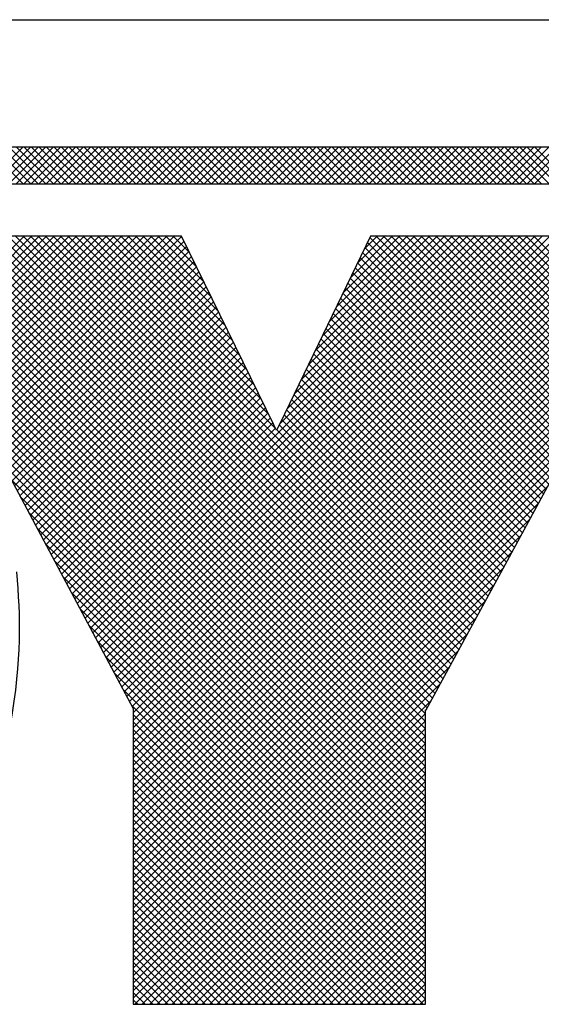
# Model space of a CAD drawing. Extents: x 0 to 115, y 0 to 74.
# Drawn here: x 23 to 23, y 19 to 19 of the extents above; entities that cross this region are included whole.
import ezdxf
from ezdxf.enums import TextEntityAlignment as Align

# ---------------------------------------------------------------- set-up
doc = ezdxf.new("R2010")
doc.units = 0
doc.header["$LTSCALE"] = 0.25
doc.header["$MEASUREMENT"] = 0
doc.layers.add('FORMAT SHEET 2', color=6, linetype='CONTINUOUS')
doc.styles.add('RD25', font='ROMAND.shx', dxfattribs={"height": 0.25})
doc.styles.add('RS10', font='ROMANS.shx', dxfattribs={"height": 0.1})

# ---------------------------------------------------------------- blocks, each defined once
blk = doc.blocks.new('SHEET 2')
at = {"layer": 'FORMAT SHEET 2', "color": 6}
blk.add_line((26.965, 3.82), (33.34, 3.82), dxfattribs=at)
at = {"layer": 'FORMAT SHEET 2', "color": 11}
for p, q in [((30.79685, 3.72336), (30.81849, 3.745)), ((30.81866, 3.72336), (30.79703, 3.745)), ((30.80127, 3.72336), (30.82291, 3.745)), ((30.82308, 3.72336), (30.80145, 3.745)), ((30.80569, 3.72336), (30.82733, 3.745)), ((30.8275, 3.72336), (30.80586, 3.745)), ((30.81011, 3.72336), (30.83175, 3.745)), ((30.83192, 3.72336), (30.81028, 3.745)), ((30.81453, 3.72336), (30.83617, 3.745)), ((30.83634, 3.72336), (30.8147, 3.745)), ((30.81895, 3.72336), (30.84059, 3.745)), ((30.84076, 3.72336), (30.81912, 3.745)), ((30.82337, 3.72336), (30.84501, 3.745)), ((30.84518, 3.72336), (30.82354, 3.745)), ((30.82779, 3.72336), (30.84943, 3.745)), ((30.8496, 3.72336), (30.82796, 3.745)), ((30.83221, 3.72336), (30.85385, 3.745)), ((30.85402, 3.72336), (30.83238, 3.745)), ((30.83663, 3.72336), (30.85827, 3.745)), ((30.85844, 3.72336), (30.8368, 3.745)), ((30.84105, 3.72336), (30.86269, 3.745)), ((30.86286, 3.72336), (30.84122, 3.745)), ((30.84547, 3.72336), (30.8671, 3.745)), ((30.86728, 3.72336), (30.84564, 3.745)), ((30.84989, 3.72336), (30.87152, 3.745)), ((30.8717, 3.72336), (30.85006, 3.745)), ((30.85431, 3.72336), (30.87594, 3.745)), ((30.87611, 3.72336), (30.85448, 3.745)), ((30.85873, 3.72336), (30.88036, 3.745)), ((30.88053, 3.72336), (30.8589, 3.745)), ((30.86315, 3.72336), (30.88478, 3.745)), ((30.88495, 3.72336), (30.86332, 3.745)), ((30.86757, 3.72336), (30.8892, 3.745)), ((30.88937, 3.72336), (30.86774, 3.745)), ((30.87198, 3.72336), (30.89362, 3.745)), ((30.89379, 3.72336), (30.87216, 3.745)), ((30.8764, 3.72336), (30.89804, 3.745)), ((30.89821, 3.72336), (30.87658, 3.745)), ((30.88082, 3.72336), (30.90246, 3.745)), ((30.90263, 3.72336), (30.88099, 3.745)), ((30.88524, 3.72336), (30.90688, 3.745)), ((30.90705, 3.72336), (30.88541, 3.745)), ((30.88966, 3.72336), (30.9113, 3.745)), ((30.91147, 3.72336), (30.88983, 3.745)), ((30.89408, 3.72336), (30.91572, 3.745)), ((30.91589, 3.72336), (30.89425, 3.745)), ((30.8985, 3.72336), (30.92014, 3.745)), ((30.92031, 3.72336), (30.89867, 3.745)), ((30.90292, 3.72336), (30.92456, 3.745)), ((30.92473, 3.72336), (30.90309, 3.745)), ((30.90734, 3.72336), (30.92898, 3.745)), ((30.92915, 3.72336), (30.90751, 3.745)), ((30.91176, 3.72336), (30.9334, 3.745)), ((30.93357, 3.72336), (30.91193, 3.745)), ((30.91618, 3.72336), (30.93782, 3.745)), ((30.93799, 3.72336), (30.91635, 3.745)), ((30.9206, 3.72336), (30.94223, 3.745)), ((30.94241, 3.72336), (30.92077, 3.745)), ((30.92502, 3.72336), (30.94665, 3.745)), ((30.94683, 3.72336), (30.92519, 3.745)), ((30.92944, 3.72336), (30.95107, 3.745)), ((30.95124, 3.72336), (30.92961, 3.745)), ((30.93386, 3.72336), (30.95549, 3.745)), ((30.95566, 3.72336), (30.93403, 3.745)), ((30.93828, 3.72336), (30.95991, 3.745)), ((30.96008, 3.72336), (30.93845, 3.745)), ((30.9427, 3.72336), (30.96433, 3.745)), ((30.9645, 3.72336), (30.94287, 3.745)), ((30.94712, 3.72336), (30.96875, 3.745)), ((30.96892, 3.72336), (30.94729, 3.745)), ((30.95153, 3.72336), (30.97317, 3.745)), ((30.97334, 3.72336), (30.95171, 3.745)), ((30.95595, 3.72336), (30.97759, 3.745)), ((30.97776, 3.72336), (30.95613, 3.745)), ((30.96037, 3.72336), (30.98201, 3.745)), ((30.98218, 3.72336), (30.96054, 3.745)), ((30.96479, 3.72336), (30.98643, 3.745)), ((30.9866, 3.72336), (30.96496, 3.745)), ((30.96921, 3.72336), (30.99085, 3.745)), ((30.99102, 3.72336), (30.96938, 3.745)), ((30.97363, 3.72336), (30.99527, 3.745)), ((30.99544, 3.72336), (30.9738, 3.745)), ((30.97805, 3.72336), (30.99969, 3.745)), ((30.99986, 3.72336), (30.97822, 3.745)), ((30.98247, 3.72336), (31.00411, 3.745)), ((31.00428, 3.72336), (30.98264, 3.745)), ((30.98689, 3.72336), (31.00853, 3.745)), ((31.0087, 3.72336), (30.98706, 3.745)), ((30.99131, 3.72336), (31.01295, 3.745)), ((31.01312, 3.72336), (30.99148, 3.745)), ((30.99573, 3.72336), (31.01736, 3.745)), ((31.01754, 3.72336), (30.9959, 3.745)), ((31.00015, 3.72336), (31.02178, 3.745)), ((31.02196, 3.72336), (31.00032, 3.745)), ((31.00457, 3.72336), (31.0262, 3.745)), ((31.02637, 3.72336), (31.00474, 3.745)), ((31.00899, 3.72336), (31.03062, 3.745)), ((31.03079, 3.72336), (31.00916, 3.745)), ((31.01341, 3.72336), (31.03504, 3.745)), ((31.03521, 3.72336), (31.01358, 3.745)), ((31.01783, 3.72336), (31.03946, 3.745)), ((31.03963, 3.72336), (31.018, 3.745)), ((31.02225, 3.72336), (31.04388, 3.745)), ((31.04405, 3.72336), (31.02242, 3.745)), ((31.02666, 3.72336), (31.0483, 3.745)), ((31.04847, 3.72336), (31.02684, 3.745)), ((31.03108, 3.72336), (31.05272, 3.745)), ((31.05289, 3.72336), (31.03126, 3.745)), ((31.0355, 3.72336), (31.05714, 3.745)), ((31.05731, 3.72336), (31.03567, 3.745)), ((31.03992, 3.72336), (31.06156, 3.745)), ((31.06173, 3.72336), (31.04009, 3.745)), ((31.04434, 3.72336), (31.06598, 3.745)), ((31.06615, 3.72336), (31.04451, 3.745)), ((31.04876, 3.72336), (31.0704, 3.745)), ((31.07057, 3.72336), (31.04893, 3.745)), ((31.05318, 3.72336), (31.07482, 3.745)), ((31.07499, 3.72336), (31.05335, 3.745)), ((31.0576, 3.72336), (31.07924, 3.745)), ((31.07941, 3.72336), (31.05777, 3.745)), ((31.06202, 3.72336), (31.08366, 3.745)), ((31.08383, 3.72336), (31.06219, 3.745)), ((31.06644, 3.72336), (31.08808, 3.745)), ((31.08825, 3.72336), (31.06661, 3.745)), ((31.07086, 3.72336), (31.0925, 3.745)), ((31.09267, 3.72336), (31.07103, 3.745)), ((31.07528, 3.72336), (31.09691, 3.745)), ((31.09709, 3.72336), (31.07545, 3.745)), ((31.0797, 3.72336), (31.10133, 3.745)), ((31.10151, 3.72336), (31.07987, 3.745)), ((31.08412, 3.72336), (31.10575, 3.745)), ((31.10592, 3.72336), (31.08429, 3.745)), ((31.08854, 3.72336), (31.11017, 3.745)), ((31.11034, 3.72336), (31.08871, 3.745)), ((31.09296, 3.72336), (31.11459, 3.745)), ((31.11476, 3.72336), (31.09313, 3.745)), ((31.09738, 3.72336), (31.11901, 3.745)), ((31.11918, 3.72336), (31.09755, 3.745)), ((31.10179, 3.72336), (31.12343, 3.745)), ((31.1236, 3.72336), (31.10197, 3.745)), ((31.10621, 3.72336), (31.12785, 3.745)), ((31.12802, 3.72336), (31.10639, 3.745)), ((31.11063, 3.72336), (31.13227, 3.745)), ((31.13244, 3.72336), (31.1108, 3.745)), ((31.11505, 3.72336), (31.13669, 3.745)), ((31.13686, 3.72336), (31.11522, 3.745)), ((31.11947, 3.72336), (31.14111, 3.745)), ((31.14128, 3.72336), (31.11964, 3.745)), ((30.64136, 3.42203), (30.91175, 3.69242)), ((30.64209, 3.51557), (30.81909, 3.69257)), ((30.64311, 3.51216), (30.82351, 3.69257)), ((30.64356, 3.42864), (30.90748, 3.69257)), ((30.64405, 3.50868), (30.82793, 3.69257)), ((30.64491, 3.50513), (30.83235, 3.69257)), ((30.64507, 3.43457), (30.90306, 3.69257)), ((30.6457, 3.5015), (30.83677, 3.69257)), ((30.64617, 3.4401), (30.89864, 3.69257)), ((30.64642, 3.4978), (30.84119, 3.69257)), ((30.64699, 3.44534), (30.89422, 3.69257)), ((30.64706, 3.49402), (30.84561, 3.69257)), ((30.64754, 3.49008), (30.85003, 3.69257)), ((30.6476, 3.45037), (30.8898, 3.69257)), ((30.64792, 3.48604), (30.85445, 3.69257)), ((30.64804, 3.45523), (30.88538, 3.69257)), ((30.64821, 3.48191), (30.85887, 3.69257)), ((30.64834, 3.45994), (30.88096, 3.69257)), ((30.64843, 3.47771), (30.86329, 3.69257)), ((30.64852, 3.46454), (30.87654, 3.69257)), ((30.64855, 3.47341), (30.86771, 3.69257)), ((30.64858, 3.46903), (30.87213, 3.69257)), ((31.05537, 3.37617), (30.73897, 3.69257)), ((31.05537, 3.38059), (30.74339, 3.69257)), ((31.05537, 3.38501), (30.74781, 3.69257)), ((31.05537, 3.38943), (30.75223, 3.69257)), ((31.05537, 3.39385), (30.75665, 3.69257)), ((31.05537, 3.39827), (30.76107, 3.69257)), ((31.05537, 3.40269), (30.76549, 3.69257)), ((31.05537, 3.40711), (30.76991, 3.69257)), ((31.05537, 3.41153), (30.77433, 3.69257)), ((31.05631, 3.41501), (30.77875, 3.69257)), ((31.05787, 3.41787), (30.78317, 3.69257)), ((31.05943, 3.42073), (30.78759, 3.69257)), ((31.06099, 3.42359), (30.79201, 3.69257)), ((31.06255, 3.42645), (30.79642, 3.69257)), ((31.0641, 3.42931), (30.80084, 3.69257)), ((31.06566, 3.43217), (30.80526, 3.69257)), ((31.06722, 3.43503), (30.80968, 3.69257)), ((31.06878, 3.43789), (30.8141, 3.69257)), ((31.07034, 3.44075), (30.81852, 3.69257)), ((31.0719, 3.44361), (30.82294, 3.69257)), ((31.07346, 3.44647), (30.82736, 3.69257)), ((31.07502, 3.44932), (30.83178, 3.69257)), ((31.07658, 3.45218), (30.8362, 3.69257)), ((31.07814, 3.45504), (30.84062, 3.69257)), ((31.0797, 3.4579), (30.84504, 3.69257)), ((31.08126, 3.46076), (30.84946, 3.69257)), ((30.96725, 3.57919), (30.85388, 3.69257)), ((30.85658, 3.46489), (31.08426, 3.69257)), ((30.85812, 3.46201), (31.08868, 3.69257)), ((30.9631, 3.58777), (30.8583, 3.69257)), ((30.85966, 3.45913), (31.0931, 3.69257)), ((30.86119, 3.45625), (31.09752, 3.69257)), ((30.95884, 3.59644), (30.86272, 3.69257)), ((30.86273, 3.45336), (31.10194, 3.69257)), ((30.86427, 3.45048), (31.10635, 3.69257)), ((30.86581, 3.4476), (31.11077, 3.69257)), ((30.95458, 3.60512), (30.86714, 3.69257)), ((30.86734, 3.44472), (31.11519, 3.69257)), ((30.86888, 3.44184), (31.11961, 3.69257)), ((30.87042, 3.43896), (31.12403, 3.69257)), ((30.95033, 3.6138), (30.87155, 3.69257)), ((30.87196, 3.43607), (31.12845, 3.69257)), ((30.87349, 3.43319), (31.13287, 3.69257)), ((30.87503, 3.43031), (31.13729, 3.69257)), ((30.94607, 3.62247), (30.87597, 3.69257)), ((30.87657, 3.42743), (31.14171, 3.69257)), ((30.87811, 3.42455), (31.14613, 3.69257)), ((30.87965, 3.42166), (31.15055, 3.69257)), ((30.94181, 3.63115), (30.88039, 3.69257)), ((30.88118, 3.41878), (31.15497, 3.69257)), ((30.88272, 3.4159), (31.15939, 3.69257)), ((30.88337, 3.41213), (31.16381, 3.69257)), ((30.88337, 3.40771), (31.16823, 3.69257)), ((30.88337, 3.40329), (31.17265, 3.69257)), ((30.88337, 3.39888), (31.17707, 3.69257)), ((30.88337, 3.39446), (31.18148, 3.69257)), ((30.88337, 3.39004), (31.1859, 3.69257)), ((30.88337, 3.38562), (31.19032, 3.69257)), ((30.88337, 3.3812), (31.19474, 3.69257)), ((30.88337, 3.37678), (31.19916, 3.69257)), ((30.88337, 3.37236), (31.20358, 3.69257)), ((30.88337, 3.36794), (31.20652, 3.69109)), ((30.93755, 3.63983), (30.88481, 3.69257)), ((30.9333, 3.6485), (30.88923, 3.69257)), ((30.92904, 3.65718), (30.89365, 3.69257)), ((30.92478, 3.66586), (30.89807, 3.69257)), ((30.92053, 3.67453), (30.90249, 3.69257)), ((30.91627, 3.68321), (30.90691, 3.69257)), ((30.91201, 3.69189), (30.91133, 3.69257)), ((30.96974, 3.58247), (31.07984, 3.69257)), ((30.97386, 3.59101), (31.07542, 3.69257)), ((30.97799, 3.59956), (31.071, 3.69257)), ((30.98211, 3.6081), (31.06658, 3.69257)), ((30.98623, 3.61664), (31.06216, 3.69257)), ((30.99036, 3.62518), (31.05774, 3.69257)), ((30.99448, 3.63373), (31.05332, 3.69257)), ((30.9986, 3.64227), (31.0489, 3.69257)), ((31.00272, 3.65081), (31.04448, 3.69257)), ((31.00685, 3.65935), (31.04006, 3.69257)), ((31.01097, 3.6679), (31.03564, 3.69257)), ((31.01509, 3.67644), (31.03122, 3.69257)), ((31.01922, 3.68498), (31.02681, 3.69257)), ((31.14195, 3.57243), (31.02253, 3.69185)), ((31.14351, 3.5753), (31.02623, 3.69257)), ((31.14506, 3.57816), (31.03065, 3.69257)), ((31.14662, 3.58102), (31.03507, 3.69257)), ((31.14824, 3.58382), (31.03949, 3.69257)), ((31.1498, 3.58668), (31.04391, 3.69257)), ((31.15135, 3.58955), (31.04833, 3.69257)), ((31.15291, 3.59241), (31.05275, 3.69257)), ((31.15446, 3.59527), (31.05717, 3.69257)), ((31.15602, 3.59814), (31.06159, 3.69257)), ((31.15758, 3.601), (31.06601, 3.69257)), ((31.15913, 3.60386), (31.07043, 3.69257)), ((31.16069, 3.60673), (31.07485, 3.69257)), ((31.16224, 3.60959), (31.07927, 3.69257)), ((31.1638, 3.61246), (31.08369, 3.69257)), ((31.16536, 3.61532), (31.08811, 3.69257)), ((31.16691, 3.61818), (31.09253, 3.69257)), ((31.16847, 3.62105), (31.09695, 3.69257)), ((31.17002, 3.62391), (31.10136, 3.69257)), ((31.17158, 3.62677), (31.10578, 3.69257)), ((31.17313, 3.62964), (31.1102, 3.69257)), ((31.17469, 3.6325), (31.11462, 3.69257)), ((31.17625, 3.63536), (31.11904, 3.69257)), ((30.47292, 3.24475), (30.91466, 3.68649)), ((30.63745, 3.41369), (30.9132, 3.68945)), ((31.05537, 3.3143), (30.68466, 3.68501)), ((31.05537, 3.37175), (30.73789, 3.68923)), ((31.13884, 3.56671), (31.01966, 3.68589)), ((31.14039, 3.56957), (31.02109, 3.68887)), ((30.47734, 3.24475), (30.91611, 3.68352)), ((30.48176, 3.24475), (30.91757, 3.68056)), ((31.05537, 3.31872), (30.69061, 3.68348)), ((31.05537, 3.32314), (30.69693, 3.68157)), ((31.05537, 3.36733), (30.74241, 3.68029)), ((30.88337, 3.36352), (31.20126, 3.68141)), ((31.13572, 3.56098), (31.01678, 3.67993)), ((31.13728, 3.56385), (31.01822, 3.68291)), ((30.48618, 3.24475), (30.91902, 3.67759)), ((30.4906, 3.24475), (30.92048, 3.67463)), ((31.05537, 3.32756), (30.70393, 3.679)), ((31.05537, 3.33198), (30.71219, 3.67515)), ((31.13261, 3.55526), (31.0139, 3.67397)), ((31.13416, 3.55812), (31.01534, 3.67695)), ((31.05537, 3.3364), (30.72152, 3.67024)), ((31.05537, 3.36291), (30.74693, 3.67135)), ((30.8074, 3.55713), (30.92193, 3.67167)), ((30.80894, 3.55425), (30.92339, 3.6687)), ((30.88337, 3.3591), (31.19601, 3.67173)), ((31.12949, 3.54954), (31.01102, 3.668)), ((31.13105, 3.5524), (31.01246, 3.67099)), ((31.05537, 3.34082), (30.73236, 3.66382)), ((31.05537, 3.35849), (30.75145, 3.66241)), ((30.81048, 3.55137), (30.92484, 3.66574)), ((30.81201, 3.54849), (30.9263, 3.66277)), ((30.88337, 3.35468), (31.19075, 3.66206)), ((31.12638, 3.54381), (31.00815, 3.66204)), ((31.12794, 3.54667), (31.00958, 3.66502)), ((30.81355, 3.54561), (30.92775, 3.65981)), ((30.81509, 3.54272), (30.92921, 3.65684)), ((31.12326, 3.53809), (31.00527, 3.65608)), ((31.12482, 3.54095), (31.00671, 3.65906)), ((31.05537, 3.34524), (30.74601, 3.6546)), ((31.05537, 3.35408), (30.75597, 3.65347)), ((30.81663, 3.53984), (30.93066, 3.65388)), ((30.81816, 3.53696), (30.93212, 3.65091)), ((30.88337, 3.35026), (31.18549, 3.65238)), ((31.12171, 3.53522), (31.00383, 3.6531)), ((31.05537, 3.34966), (30.76049, 3.64453)), ((30.8197, 3.53408), (30.93357, 3.64795)), ((30.82124, 3.5312), (30.93503, 3.64498)), ((31.11859, 3.5295), (31.00095, 3.64714)), ((31.12015, 3.53236), (31.00239, 3.65012)), ((30.82278, 3.52831), (30.93648, 3.64202)), ((30.82431, 3.52543), (30.93793, 3.63905)), ((30.88337, 3.34584), (31.18023, 3.6427)), ((31.11548, 3.52377), (30.99808, 3.64118)), ((31.11704, 3.52664), (30.99951, 3.64416)), ((30.82585, 3.52255), (30.93939, 3.63609)), ((30.82739, 3.51967), (30.94084, 3.63312)), ((30.88337, 3.34142), (31.17498, 3.63303)), ((31.11236, 3.51805), (30.9952, 3.63522)), ((31.11392, 3.52091), (30.99664, 3.6382)), ((30.82892, 3.51678), (30.9423, 3.63016)), ((30.83046, 3.5139), (30.94375, 3.62719)), ((31.10925, 3.51232), (30.99232, 3.62925)), ((31.11081, 3.51519), (30.99376, 3.63224)), ((30.832, 3.51102), (30.94521, 3.62423)), ((30.83354, 3.50814), (30.94666, 3.62126)), ((30.88337, 3.337), (31.16972, 3.62335)), ((31.10614, 3.5066), (30.98944, 3.62329)), ((31.10769, 3.50946), (30.99088, 3.62627)), ((30.83507, 3.50526), (30.94812, 3.6183)), ((31.10302, 3.50088), (30.98657, 3.61733)), ((31.10458, 3.50374), (30.988, 3.62031)), ((30.83661, 3.50237), (30.94957, 3.61533)), ((30.83815, 3.49949), (30.95103, 3.61237)), ((30.88337, 3.33258), (31.16446, 3.61367)), ((31.09991, 3.49515), (30.98369, 3.61137)), ((31.10147, 3.49801), (30.98513, 3.61435)), ((30.83968, 3.49661), (30.95248, 3.60941)), ((30.8412, 3.49371), (30.95394, 3.60644)), ((30.88337, 3.32816), (31.1592, 3.604)), ((31.09686, 3.48936), (30.98081, 3.60541)), ((31.09842, 3.49222), (30.98225, 3.60839)), ((30.84274, 3.49083), (30.95539, 3.60348)), ((30.84428, 3.48795), (30.95685, 3.60051)), ((31.09374, 3.48364), (30.97793, 3.59945)), ((31.0953, 3.4865), (30.97937, 3.60243)), ((30.84582, 3.48506), (30.9583, 3.59755)), ((30.84735, 3.48218), (30.95975, 3.59458)), ((30.88337, 3.32374), (31.15395, 3.59432)), ((31.09062, 3.47792), (30.97506, 3.59349)), ((31.09218, 3.48078), (30.9765, 3.59647)), ((30.84889, 3.4793), (30.96121, 3.59162)), ((30.85043, 3.47642), (30.96266, 3.58865)), ((31.0875, 3.4722), (30.97218, 3.58752)), ((31.08906, 3.47506), (30.97362, 3.5905)), ((30.85197, 3.47354), (30.96412, 3.58569)), ((30.85351, 3.47066), (30.96557, 3.58272)), ((30.88337, 3.31933), (31.14869, 3.58464)), ((31.08438, 3.46648), (30.96921, 3.58165)), ((30.96948, 3.58221), (30.96953, 3.58226)), ((31.08594, 3.46934), (30.97074, 3.58454)), ((30.85504, 3.46777), (30.96699, 3.57972)), ((31.08282, 3.46362), (30.96777, 3.57867)), ((30.88337, 3.31491), (31.1432, 3.57474)), ((30.88337, 3.31049), (31.13793, 3.56504)), ((31.05537, 3.30988), (30.80659, 3.55866)), ((30.88337, 3.30607), (31.13266, 3.55535)), ((31.05537, 3.30546), (30.81164, 3.54919)), ((30.88337, 3.30165), (31.12739, 3.54566)), ((31.05537, 3.30104), (30.81669, 3.53972)), ((30.88337, 3.29723), (31.12211, 3.53597)), ((31.05537, 3.29662), (30.82174, 3.53025)), ((30.88337, 3.29281), (31.11684, 3.52628)), ((31.05537, 3.2922), (30.82679, 3.52078)), ((31.05537, 3.28778), (30.83185, 3.51131)), ((30.88337, 3.28839), (31.11157, 3.51659)), ((30.88337, 3.28397), (31.1063, 3.5069)), ((31.05537, 3.28336), (30.8369, 3.50184)), ((30.88337, 3.27955), (31.10103, 3.4972)), ((31.05537, 3.27895), (30.84189, 3.49242)), ((31.05537, 3.27453), (30.84695, 3.48295)), ((30.88337, 3.27513), (31.09597, 3.48773)), ((30.88337, 3.27071), (31.09067, 3.47801)), ((31.05537, 3.27011), (30.852, 3.47347)), ((30.88337, 3.26629), (31.08537, 3.46829)), ((31.05537, 3.26569), (30.85706, 3.464)), ((31.05537, 3.26127), (30.86211, 3.45452)), ((30.88337, 3.26187), (31.08006, 3.45856)), ((30.88337, 3.25745), (31.07476, 3.44884)), ((31.05537, 3.25685), (30.86717, 3.44505)), ((30.88337, 3.25303), (31.06946, 3.43912)), ((31.05537, 3.25243), (30.87222, 3.43557)), ((31.05537, 3.24801), (30.87728, 3.4261)), ((30.88337, 3.24861), (31.06415, 3.4294)), ((30.88337, 3.2442), (31.05885, 3.41967)), ((31.05537, 3.24359), (30.88234, 3.41662)), ((31.05393, 3.24061), (30.88337, 3.41117)), ((30.88421, 3.24061), (31.05537, 3.41177)), ((30.88863, 3.24061), (31.05537, 3.40735)), ((31.04951, 3.24061), (30.88337, 3.40675)), ((31.04509, 3.24061), (30.88337, 3.40233)), ((30.89305, 3.24061), (31.05537, 3.40293)), ((31.04067, 3.24061), (30.88337, 3.39791)), ((30.89747, 3.24061), (31.05537, 3.39851)), ((31.03625, 3.24061), (30.88337, 3.39349)), ((30.90188, 3.24061), (31.05537, 3.39409)), ((30.9063, 3.24061), (31.05537, 3.38968)), ((31.03183, 3.24061), (30.88337, 3.38907)), ((31.02741, 3.24061), (30.88337, 3.38465)), ((30.91072, 3.24061), (31.05537, 3.38526)), ((31.02299, 3.24061), (30.88337, 3.38023)), ((30.91514, 3.24061), (31.05537, 3.38084)), ((31.01857, 3.24061), (30.88337, 3.37581)), ((30.91956, 3.24061), (31.05537, 3.37642)), ((31.01415, 3.24061), (30.88337, 3.37139)), ((31.00973, 3.24061), (30.88337, 3.36697)), ((30.92398, 3.24061), (31.05537, 3.372)), ((30.9284, 3.24061), (31.05537, 3.36758)), ((31.00531, 3.24061), (30.88337, 3.36255)), ((30.93282, 3.24061), (31.05537, 3.36316)), ((31.00089, 3.24061), (30.88337, 3.35813)), ((30.93724, 3.24061), (31.05537, 3.35874)), ((30.99648, 3.24061), (30.88337, 3.35371)), ((30.99206, 3.24061), (30.88337, 3.34929)), ((30.94166, 3.24061), (31.05537, 3.35432)), ((30.94608, 3.24061), (31.05537, 3.3499)), ((30.98764, 3.24061), (30.88337, 3.34488)), ((30.9505, 3.24061), (31.05537, 3.34548)), ((30.98322, 3.24061), (30.88337, 3.34046)), ((30.95492, 3.24061), (31.05537, 3.34106)), ((30.9788, 3.24061), (30.88337, 3.33604)), ((30.97438, 3.24061), (30.88337, 3.33162)), ((30.95934, 3.24061), (31.05537, 3.33664)), ((30.96376, 3.24061), (31.05537, 3.33222)), ((30.96996, 3.24061), (30.88337, 3.3272)), ((30.96818, 3.24061), (31.05537, 3.3278)), ((30.96554, 3.24061), (30.88337, 3.32278)), ((30.9726, 3.24061), (31.05537, 3.32338)), ((30.96112, 3.24061), (30.88337, 3.31836)), ((30.97701, 3.24061), (31.05537, 3.31896)), ((30.98143, 3.24061), (31.05537, 3.31455)), ((30.9567, 3.24061), (30.88337, 3.31394)), ((30.95228, 3.24061), (30.88337, 3.30952)), ((30.98585, 3.24061), (31.05537, 3.31013)), ((30.94786, 3.24061), (30.88337, 3.3051)), ((30.99027, 3.24061), (31.05537, 3.30571)), ((30.94344, 3.24061), (30.88337, 3.30068)), ((30.99469, 3.24061), (31.05537, 3.30129)), ((30.99911, 3.24061), (31.05537, 3.29687)), ((30.93902, 3.24061), (30.88337, 3.29626)), ((30.9346, 3.24061), (30.88337, 3.29184)), ((31.00353, 3.24061), (31.05537, 3.29245)), ((30.93018, 3.24061), (30.88337, 3.28742)), ((31.00795, 3.24061), (31.05537, 3.28803)), ((30.92576, 3.24061), (30.88337, 3.283)), ((31.01237, 3.24061), (31.05537, 3.28361)), ((30.92134, 3.24061), (30.88337, 3.27858)), ((30.91693, 3.24061), (30.88337, 3.27416)), ((31.01679, 3.24061), (31.05537, 3.27919)), ((31.02121, 3.24061), (31.05537, 3.27477)), ((30.91251, 3.24061), (30.88337, 3.26975)), ((31.02563, 3.24061), (31.05537, 3.27035)), ((30.90809, 3.24061), (30.88337, 3.26533)), ((31.03005, 3.24061), (31.05537, 3.26593)), ((30.90367, 3.24061), (30.88337, 3.26091)), ((30.89925, 3.24061), (30.88337, 3.25649)), ((31.03447, 3.24061), (31.05537, 3.26151)), ((31.03889, 3.24061), (31.05537, 3.25709)), ((30.89483, 3.24061), (30.88337, 3.25207)), ((31.04331, 3.24061), (31.05537, 3.25267)), ((30.89041, 3.24061), (30.88337, 3.24765)), ((31.04773, 3.24061), (31.05537, 3.24825)), ((30.88599, 3.24061), (30.88337, 3.24323)), ((31.05214, 3.24061), (31.05537, 3.24383))]:
    blk.add_line(p, q, dxfattribs=at)
for points in [[(31.2012, 3.745), (31.2012, 3.745), (29.1038, 3.745), (29.1038, 3.745)], [(29.1038, 3.72336), (29.1038, 3.72336), (31.2012, 3.72336), (31.2012, 3.72336)], [(30.91168, 3.69257), (30.91168, 3.69257), (30.7362, 3.69257), (30.7362, 3.69257)], [(30.96614, 3.58156), (30.96614, 3.58156), (30.91168, 3.69257), (30.91168, 3.69257)], [(31.02288, 3.69257), (31.02288, 3.69257), (30.96964, 3.58226), (30.96964, 3.58226)], [(31.20733, 3.69257), (31.20733, 3.69257), (31.02288, 3.69257), (31.02288, 3.69257)], [(30.96764, 3.5784), (30.96764, 3.5784), (30.96609, 3.58156), (30.96609, 3.58156)], [(30.96609, 3.58156), (30.96609, 3.58156), (30.96614, 3.58156), (30.96614, 3.58156)], [(30.96951, 3.58226), (30.96951, 3.58226), (30.96764, 3.5784), (30.96764, 3.5784)], [(30.96964, 3.58226), (30.96964, 3.58226), (30.96951, 3.58226), (30.96951, 3.58226)], [(31.09981, 3.49497), (31.09981, 3.49497), (31.14692, 3.58158), (31.14692, 3.58158)], [(30.806, 3.55976), (30.806, 3.55976), (30.84061, 3.49488), (30.84061, 3.49488)], [(30.81111, 3.40477), (30.81797, 3.44445), (30.8171, 3.46846), (30.81478, 3.49517)], [(30.84061, 3.49488), (30.84061, 3.49488), (30.84058, 3.49488), (30.84058, 3.49488)], [(30.84058, 3.49488), (30.84058, 3.49488), (30.88337, 3.41468), (30.88337, 3.41468)], [(31.05567, 3.41384), (31.05567, 3.41384), (31.09992, 3.49497), (31.09992, 3.49497)], [(31.09992, 3.49497), (31.09992, 3.49497), (31.09981, 3.49497), (31.09981, 3.49497)], [(30.88337, 3.41468), (30.88337, 3.41468), (30.88337, 3.24061), (30.88337, 3.24061)], [(31.05537, 3.24061), (31.05537, 3.24061), (31.05537, 3.41384), (31.05537, 3.41384)], [(31.05537, 3.41384), (31.05537, 3.41384), (31.05567, 3.41384), (31.05567, 3.41384)], [(30.88337, 3.24061), (30.88337, 3.24061), (31.05537, 3.24061), (31.05537, 3.24061)]]:
    blk.add_open_spline(points, degree=3, dxfattribs=at)
at = {"layer": 'FORMAT SHEET 2', "color": 7, "style": 'RD25'}
for tag, p in [('DRAWING_NAME', (30.1525, 2.488)), ('DRAWING_NAME', (30.1525, 2.0332)), ('NUMBER', (30.69, 1.2538)), ('REV', (32.89, 1.2538))]:
    blk.add_attdef(tag, text='', height=0.25, dxfattribs=at).set_placement(p, align=Align.MIDDLE)
at = {"layer": 'FORMAT SHEET 2', "color": 1, "style": 'RS10'}
blk.add_attdef('XX', text='', height=0.1, dxfattribs=at).set_placement((32.91012, 0.8298), align=Align.MIDDLE)
for tag, p in [('FILE', (28.9205, 0.78106)), ('2', (32.31136, 0.7771))]:
    blk.add_attdef(tag, text='', height=0.1, dxfattribs=at).set_placement(p, align=Align.RIGHT)
blk.add_attdef('SCALE', text='', height=0.1, dxfattribs=at).set_placement((30.3066, 0.8298), align=Align.MIDDLE_LEFT)

msp = doc.modelspace()

# ---------------------------------------------------------------- block references
at = {"layer": 'FORMAT SHEET 2', "xscale": 0.75, "yscale": 0.75, "zscale": 0.75}
msp.add_blockref('SHEET 2', (0, 16.5), dxfattribs=at)

doc.saveas('drawing.dxf')
